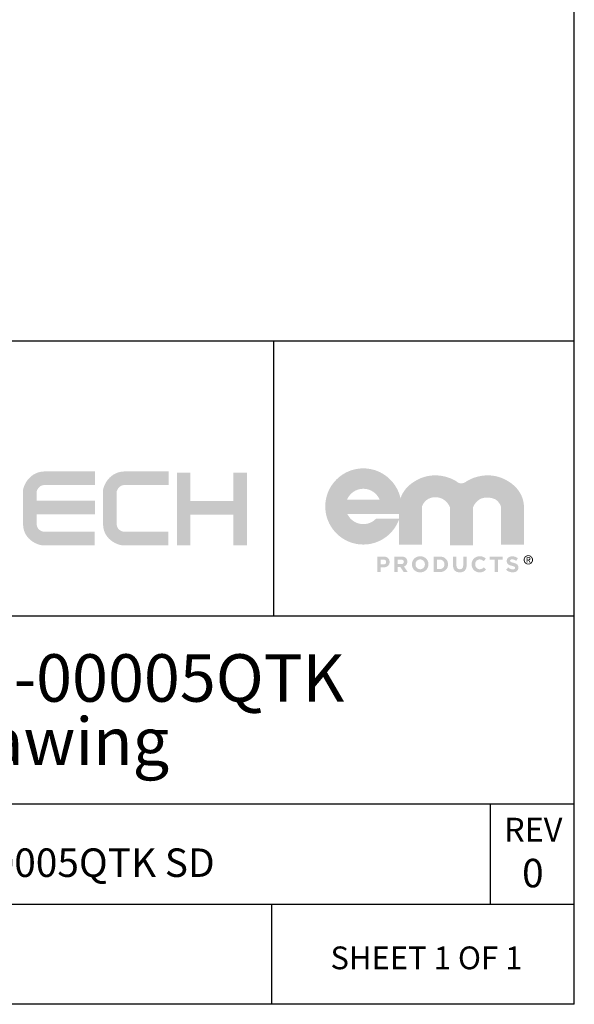
# Model space of a CAD drawing. Units: inches. Extents: x 0.5 to 10.5, y 0.5 to 7.9.
# Drawn here: x 9.3 to 10.5, y 0.5 to 2.7 of the extents above; entities that cross this region are included whole.
import ezdxf

# ---------------------------------------------------------------- set-up
doc = ezdxf.new("R2010")
doc.units = ezdxf.units.IN
doc.header["$MEASUREMENT"] = 0
for name, color, linetype in [('FORMAT', 7, 'Continuous'), ('LOGO_BLACK', 7, 'Continuous'), ('LOGO_BLUE', 152, 'Continuous')]:
    doc.layers.add(name, color=color, linetype=linetype)
doc.styles.add('SLDTEXTSTYLE0', font='TXT', dxfattribs={"width": 0.75})
doc.styles.add('SLDTEXTSTYLE2', font='TXT', dxfattribs={"width": 0.6875})

# ---------------------------------------------------------------- blocks, each defined once
blk = doc.blocks.new('SW_NOTE_1')
at = {"layer": 'FORMAT', "color": 0, "char_height": 0.104167, "attachment_point": 2, "style": 'SLDTEXTSTYLE0'}
for s, insert in [('JHGA0-14PF-3-00005QTK', (0.8268, 0.1343)), ('Sales Drawing', (0.8108, -0.0046))]:
    blk.add_mtext(s, dxfattribs=dict(at, insert=insert))

msp = doc.modelspace()

# ---------------------------------------------------------------- hatches: boundary and pattern name
at = {"layer": 'LOGO_BLACK'}
h = msp.add_hatch(color=256, dxfattribs=at)
edge = h.paths.add_edge_path(flags=0)
edge.add_spline(control_points=[(10.389359, 1.508421), (10.389283, 1.565004), (10.389429, 1.589934)], knot_values=[0, 0, 0, 1, 1, 1], weights=[1, 1, 1], degree=2, periodic=0)
edge.add_spline(control_points=[(10.389429, 1.589934), (10.389558, 1.613399), (10.376414, 1.636225), (10.350523, 1.649833)], knot_values=[0, 0, 0, 0, 1, 1, 1, 1], weights=[1, 1, 1, 1], degree=3, periodic=0)
edge.add_spline(control_points=[(10.350523, 1.649833), (10.337245, 1.657475), (10.322136, 1.660789), (10.307116, 1.660294)], knot_values=[0, 0, 0, 0, 1, 1, 1, 1], weights=[1, 1, 1, 1], degree=3, periodic=0)
edge.add_spline(control_points=[(10.307116, 1.660294), (10.29209, 1.659799), (10.277155, 1.655479), (10.264212, 1.64785)], knot_values=[0, 0, 0, 0, 1, 1, 1, 1], weights=[1, 1, 1, 1], degree=3, periodic=0)
edge.add_spline(control_points=[(10.264212, 1.64785), (10.26346, 1.647154), (10.262734, 1.646567), (10.262006, 1.646038)], knot_values=[0, 0, 0, 0, 1, 1, 1, 1], weights=[1, 1, 1, 1], degree=3, periodic=0)
edge.add_spline(control_points=[(10.262006, 1.646038), (10.260766, 1.645393), (10.259532, 1.644787), (10.258295, 1.644286)], knot_values=[0, 0, 0, 0, 1, 1, 1, 1], weights=[1, 1, 1, 1], degree=3, periodic=0)
edge.add_spline(control_points=[(10.258295, 1.644286), (10.252661, 1.641995), (10.247018, 1.641665), (10.240342, 1.64785)], knot_values=[0, 0, 0, 0, 1, 1, 1, 1], weights=[1, 1, 1, 1], degree=3, periodic=0)
edge.add_spline(control_points=[(10.240342, 1.64785), (10.227396, 1.655479), (10.212457, 1.659799), (10.197437, 1.660294)], knot_values=[0, 0, 0, 0, 1, 1, 1, 1], weights=[1, 1, 1, 1], degree=3, periodic=0)
edge.add_spline(control_points=[(10.197437, 1.660294), (10.182411, 1.660789), (10.167308, 1.657475), (10.154028, 1.649833)], knot_values=[0, 0, 0, 0, 1, 1, 1, 1], weights=[1, 1, 1, 1], degree=3, periodic=0)
edge.add_spline(control_points=[(10.154028, 1.649833), (10.135656, 1.640184), (10.123739, 1.625875), (10.118392, 1.610002)], knot_values=[0, 0, 0, 0, 1, 1, 1, 1], weights=[1, 1, 1, 1], degree=3, periodic=0)
edge.add_spline(control_points=[(10.118392, 1.610002), (10.110201, 1.647516), (10.076747, 1.675693), (10.036812, 1.675693)], knot_values=[0, 0, 0, 0, 1, 1, 1, 1], weights=[1, 1, 1, 1], degree=3, periodic=0)
edge.add_spline(control_points=[(10.036812, 1.675693), (9.990764, 1.675693), (9.953299, 1.638232), (9.953299, 1.592182)], knot_values=[0, 0, 0, 0, 1, 1, 1, 1], weights=[1, 1, 1, 1], degree=3, periodic=0)
edge.add_spline(control_points=[(9.953299, 1.592182), (9.953299, 1.546134), (9.990764, 1.508662), (10.036812, 1.508662)], knot_values=[0, 0, 0, 0, 1, 1, 1, 1], weights=[1, 1, 1, 1], degree=3, periodic=0)
edge.add_spline(control_points=[(10.036812, 1.508662), (10.072812, 1.508662), (10.103489, 1.531592), (10.1152, 1.563586)], knot_values=[0, 0, 0, 0, 1, 1, 1, 1], weights=[1, 1, 1, 1], degree=3, periodic=0)
edge.add_spline(control_points=[(10.1152, 1.563586), (10.115226, 1.53783), (10.11519, 1.508421)], knot_values=[0, 0, 0, 1, 1, 1], weights=[1, 1, 1], degree=2, periodic=0)
edge.add_line((10.11519, 1.508421), (10.140751, 1.508421))
edge.add_line((10.140751, 1.508421), (10.165319, 1.508421))
edge.add_line((10.165319, 1.508421), (10.165319, 1.54959))
edge.add_line((10.165319, 1.54959), (10.165319, 1.590749))
edge.add_spline(control_points=[(10.165319, 1.590749), (10.166625, 1.596102), (10.170953, 1.601489)], knot_values=[0, 0, 0, 1, 1, 1], weights=[1, 1, 1], degree=2, periodic=0)
edge.add_spline(control_points=[(10.170953, 1.601489), (10.175278, 1.606869), (10.182627, 1.612288), (10.194698, 1.612411)], knot_values=[0, 0, 0, 0, 1, 1, 1, 1], weights=[1, 1, 1, 1], degree=3, periodic=0)
edge.add_spline(control_points=[(10.194698, 1.612411), (10.206769, 1.612536), (10.214861, 1.60695), (10.219935, 1.601343)], knot_values=[0, 0, 0, 0, 1, 1, 1, 1], weights=[1, 1, 1, 1], degree=3, periodic=0)
edge.add_spline(control_points=[(10.219935, 1.601343), (10.225009, 1.595731), (10.227064, 1.590086)], knot_values=[0, 0, 0, 1, 1, 1], weights=[1, 1, 1], degree=2, periodic=0)
edge.add_line((10.227064, 1.590086), (10.227064, 1.548593))
edge.add_line((10.227064, 1.548593), (10.227064, 1.507094))
edge.add_line((10.227064, 1.507094), (10.252295, 1.507094))
edge.add_line((10.252295, 1.507094), (10.252614, 1.507094))
edge.add_line((10.252614, 1.507094), (10.277485, 1.507094))
edge.add_line((10.277485, 1.507094), (10.277517, 1.507094))
edge.add_line((10.277517, 1.507094), (10.277517, 1.549249))
edge.add_line((10.277517, 1.549249), (10.277517, 1.590171))
edge.add_spline(control_points=[(10.277517, 1.590171), (10.277792, 1.590878), (10.279894, 1.596119), (10.284612, 1.601343)], knot_values=[0, 0, 0, 0, 1, 1, 1, 1], weights=[1, 1, 1, 1], degree=3, periodic=0)
edge.add_spline(control_points=[(10.284612, 1.601343), (10.28733, 1.60434), (10.290909, 1.607322), (10.295498, 1.609435)], knot_values=[0, 0, 0, 0, 1, 1, 1, 1], weights=[1, 1, 1, 1], degree=3, periodic=0)
edge.add_spline(control_points=[(10.295498, 1.609435), (10.299062, 1.610713), (10.303289, 1.611532), (10.308312, 1.611581)], knot_values=[0, 0, 0, 0, 1, 1, 1, 1], weights=[1, 1, 1, 1], degree=3, periodic=0)
edge.add_spline(control_points=[(10.308312, 1.611581), (10.315862, 1.611657), (10.322143, 1.609877), (10.327254, 1.60735)], knot_values=[0, 0, 0, 0, 1, 1, 1, 1], weights=[1, 1, 1, 1], degree=3, periodic=0)
edge.add_spline(control_points=[(10.327254, 1.60735), (10.329875, 1.605587), (10.331955, 1.603531), (10.3336, 1.601489)], knot_values=[0, 0, 0, 0, 1, 1, 1, 1], weights=[1, 1, 1, 1], degree=3, periodic=0)
edge.add_spline(control_points=[(10.3336, 1.601489), (10.337924, 1.596102), (10.339228, 1.590749)], knot_values=[0, 0, 0, 1, 1, 1], weights=[1, 1, 1], degree=2, periodic=0)
edge.add_line((10.339228, 1.590749), (10.339228, 1.54959))
edge.add_line((10.339228, 1.54959), (10.339228, 1.508421))
edge.add_line((10.339228, 1.508421), (10.363803, 1.508421))
edge.add_line((10.363803, 1.508421), (10.389359, 1.508421))
edge = h.paths.add_edge_path(flags=0)
edge.add_line((10.072429, 1.607322), (10.001197, 1.607322))
edge.add_spline(control_points=[(10.001197, 1.607322), (10.007104, 1.621157), (10.020844, 1.630879), (10.036812, 1.630879)], knot_values=[0, 0, 0, 0, 1, 1, 1, 1], weights=[1, 1, 1, 1], degree=3, periodic=0)
edge.add_spline(control_points=[(10.036812, 1.630879), (10.052782, 1.630879), (10.066519, 1.621157), (10.072429, 1.607322)], knot_values=[0, 0, 0, 0, 1, 1, 1, 1], weights=[1, 1, 1, 1], degree=3, periodic=0)
edge = h.paths.add_edge_path(flags=0)
edge.add_line((10.071934, 1.575695), (10.115177, 1.575695))
edge.add_spline(control_points=[(10.115177, 1.575695), (10.115183, 1.572454), (10.11519, 1.569049), (10.115194, 1.565554)], knot_values=[0, 0, 0, 0, 1, 1, 1, 1], weights=[1, 1, 1, 1], degree=3, periodic=0)
edge.add_line((10.115194, 1.565554), (10.064832, 1.565554))
edge.add_spline(control_points=[(10.064832, 1.565554), (10.057779, 1.558129), (10.047837, 1.553483), (10.036812, 1.553483)], knot_values=[0, 0, 0, 0, 1, 1, 1, 1], weights=[1, 1, 1, 1], degree=3, periodic=0)
edge.add_spline(control_points=[(10.036812, 1.553483), (10.021356, 1.553483), (10.007995, 1.562589), (10.0018, 1.575716)], knot_values=[0, 0, 0, 0, 1, 1, 1, 1], weights=[1, 1, 1, 1], degree=3, periodic=0)
edge.add_line((10.0018, 1.575716), (10.071826, 1.575716))
edge.add_spline(control_points=[(10.071826, 1.575716), (10.071826, 1.575706), (10.071934, 1.575695)], knot_values=[0, 0, 0, 1, 1, 1], weights=[1, 1, 1], degree=2, periodic=0)
h = msp.add_hatch(color=256, dxfattribs=at)
edge = h.paths.add_edge_path(flags=0)
edge.add_spline(control_points=[(10.094456, 1.470381), (10.094456, 1.462488), (10.088315, 1.458397), (10.080666, 1.458397)], knot_values=[0, 0, 0, 0, 1, 1, 1, 1], weights=[1, 1, 1, 1], degree=3, periodic=0)
edge.add_line((10.080666, 1.458397), (10.074961, 1.458397))
edge.add_line((10.074961, 1.458397), (10.074961, 1.448156))
edge.add_line((10.074961, 1.448156), (10.067456, 1.448156))
edge.add_line((10.067456, 1.448156), (10.067456, 1.482275))
edge.add_line((10.067456, 1.482275), (10.081394, 1.482275))
edge.add_spline(control_points=[(10.081394, 1.482275), (10.089535, 1.482275), (10.094456, 1.477449), (10.094456, 1.470479)], knot_values=[0, 0, 0, 0, 1, 1, 1, 1], weights=[1, 1, 1, 1], degree=3, periodic=0)
edge.add_line((10.094456, 1.470479), (10.094456, 1.470381))
edge = h.paths.add_edge_path(flags=0)
edge.add_line((10.074961, 1.465071), (10.080907, 1.465071))
edge.add_spline(control_points=[(10.080907, 1.465071), (10.08466, 1.465071), (10.086855, 1.467314), (10.086855, 1.470235)], knot_values=[0, 0, 0, 0, 1, 1, 1, 1], weights=[1, 1, 1, 1], degree=3, periodic=0)
edge.add_line((10.086855, 1.470235), (10.086855, 1.470333))
edge.add_spline(control_points=[(10.086855, 1.470333), (10.086855, 1.473696), (10.084514, 1.475497), (10.080763, 1.475497)], knot_values=[0, 0, 0, 0, 1, 1, 1, 1], weights=[1, 1, 1, 1], degree=3, periodic=0)
edge.add_line((10.080763, 1.475497), (10.074961, 1.475497))
edge.add_line((10.074961, 1.475497), (10.074961, 1.465071))
h = msp.add_hatch(color=256, dxfattribs=at)
edge = h.paths.add_edge_path(flags=0)
edge.add_spline(control_points=[(10.133355, 1.470916), (10.133355, 1.465411), (10.130378, 1.46195), (10.126046, 1.460344)], knot_values=[0, 0, 0, 0, 1, 1, 1, 1], weights=[1, 1, 1, 1], degree=3, periodic=0)
edge.add_line((10.126046, 1.460344), (10.134379, 1.448158))
edge.add_line((10.134379, 1.448158), (10.125608, 1.448158))
edge.add_line((10.125608, 1.448158), (10.118297, 1.459076))
edge.add_line((10.118297, 1.459076), (10.1124, 1.459076))
edge.add_line((10.1124, 1.459076), (10.1124, 1.448158))
edge.add_line((10.1124, 1.448158), (10.104894, 1.448158))
edge.add_line((10.104894, 1.448158), (10.104894, 1.48227))
edge.add_line((10.104894, 1.48227), (10.120492, 1.48227))
edge.add_spline(control_points=[(10.120492, 1.48227), (10.128531, 1.48227), (10.133355, 1.478033), (10.133355, 1.471012)], knot_values=[0, 0, 0, 0, 1, 1, 1, 1], weights=[1, 1, 1, 1], degree=3, periodic=0)
edge.add_line((10.133355, 1.471012), (10.133355, 1.470916))
edge = h.paths.add_edge_path(flags=0)
edge.add_line((10.1124, 1.465701), (10.12, 1.465701))
edge.add_spline(control_points=[(10.12, 1.465701), (10.123656, 1.465701), (10.125754, 1.467653), (10.125754, 1.470527)], knot_values=[0, 0, 0, 0, 1, 1, 1, 1], weights=[1, 1, 1, 1], degree=3, periodic=0)
edge.add_line((10.125754, 1.470527), (10.125754, 1.470624))
edge.add_spline(control_points=[(10.125754, 1.470624), (10.125754, 1.473844), (10.12351, 1.475499), (10.119854, 1.475499)], knot_values=[0, 0, 0, 0, 1, 1, 1, 1], weights=[1, 1, 1, 1], degree=3, periodic=0)
edge.add_line((10.119854, 1.475499), (10.1124, 1.475499))
edge.add_line((10.1124, 1.475499), (10.1124, 1.465701))
h = msp.add_hatch(color=256, dxfattribs=at)
edge = h.paths.add_edge_path(flags=0)
edge.add_spline(control_points=[(10.179761, 1.465216), (10.179761, 1.455517), (10.172111, 1.447575), (10.161587, 1.447575)], knot_values=[0, 0, 0, 0, 1, 1, 1, 1], weights=[1, 1, 1, 1], degree=3, periodic=0)
edge.add_spline(control_points=[(10.161587, 1.447575), (10.151057, 1.447575), (10.143502, 1.45542), (10.143502, 1.465118)], knot_values=[0, 0, 0, 0, 1, 1, 1, 1], weights=[1, 1, 1, 1], degree=3, periodic=0)
edge.add_line((10.143502, 1.465118), (10.143502, 1.465216))
edge.add_spline(control_points=[(10.143502, 1.465216), (10.143502, 1.474914), (10.151154, 1.482856), (10.161682, 1.482856)], knot_values=[0, 0, 0, 0, 1, 1, 1, 1], weights=[1, 1, 1, 1], degree=3, periodic=0)
edge.add_spline(control_points=[(10.161682, 1.482856), (10.172208, 1.482856), (10.179761, 1.475012), (10.179761, 1.465313)], knot_values=[0, 0, 0, 0, 1, 1, 1, 1], weights=[1, 1, 1, 1], degree=3, periodic=0)
edge.add_line((10.179761, 1.465313), (10.179761, 1.465216))
edge = h.paths.add_edge_path(flags=0)
edge.add_spline(control_points=[(10.151349, 1.465216), (10.151349, 1.459365), (10.155639, 1.454493), (10.161682, 1.454493)], knot_values=[0, 0, 0, 0, 1, 1, 1, 1], weights=[1, 1, 1, 1], degree=3, periodic=0)
edge.add_spline(control_points=[(10.161682, 1.454493), (10.167727, 1.454493), (10.171916, 1.459268), (10.171916, 1.465118)], knot_values=[0, 0, 0, 0, 1, 1, 1, 1], weights=[1, 1, 1, 1], degree=3, periodic=0)
edge.add_line((10.171916, 1.465118), (10.171916, 1.465216))
edge.add_spline(control_points=[(10.171916, 1.465216), (10.171916, 1.471066), (10.16763, 1.475939), (10.161587, 1.475939)], knot_values=[0, 0, 0, 0, 1, 1, 1, 1], weights=[1, 1, 1, 1], degree=3, periodic=0)
edge.add_spline(control_points=[(10.161587, 1.475939), (10.155542, 1.475939), (10.151349, 1.471163), (10.151349, 1.465313)], knot_values=[0, 0, 0, 0, 1, 1, 1, 1], weights=[1, 1, 1, 1], degree=3, periodic=0)
edge.add_line((10.151349, 1.465313), (10.151349, 1.465216))
h = msp.add_hatch(color=256, dxfattribs=at)
edge = h.paths.add_edge_path(flags=0)
edge.add_spline(control_points=[(10.222755, 1.465216), (10.222755, 1.455612), (10.215347, 1.448157), (10.20463, 1.448157)], knot_values=[0, 0, 0, 0, 1, 1, 1, 1], weights=[1, 1, 1, 1], degree=3, periodic=0)
edge.add_line((10.20463, 1.448157), (10.191322, 1.448157))
edge.add_line((10.191322, 1.448157), (10.191322, 1.482274))
edge.add_line((10.191322, 1.482274), (10.20463, 1.482274))
edge.add_spline(control_points=[(10.20463, 1.482274), (10.215347, 1.482274), (10.222755, 1.474914), (10.222755, 1.465313)], knot_values=[0, 0, 0, 0, 1, 1, 1, 1], weights=[1, 1, 1, 1], degree=3, periodic=0)
edge.add_line((10.222755, 1.465313), (10.222755, 1.465216))
edge = h.paths.add_edge_path(flags=0)
edge.add_line((10.198828, 1.454935), (10.20463, 1.454935))
edge.add_spline(control_points=[(10.20463, 1.454935), (10.21077, 1.454935), (10.214911, 1.459075), (10.214911, 1.465118)], knot_values=[0, 0, 0, 0, 1, 1, 1, 1], weights=[1, 1, 1, 1], degree=3, periodic=0)
edge.add_line((10.214911, 1.465118), (10.214911, 1.465216))
edge.add_spline(control_points=[(10.214911, 1.465216), (10.214911, 1.471259), (10.21077, 1.475496), (10.20463, 1.475496)], knot_values=[0, 0, 0, 0, 1, 1, 1, 1], weights=[1, 1, 1, 1], degree=3, periodic=0)
edge.add_line((10.20463, 1.475496), (10.198828, 1.475496))
edge.add_line((10.198828, 1.475496), (10.198828, 1.454935))
h = msp.add_hatch(color=256, dxfattribs=at)
edge = h.paths.add_edge_path(flags=0)
edge.add_spline(control_points=[(10.263509, 1.463022), (10.263509, 1.45269), (10.257709, 1.447623), (10.248548, 1.447623)], knot_values=[0, 0, 0, 0, 1, 1, 1, 1], weights=[1, 1, 1, 1], degree=3, periodic=0)
edge.add_spline(control_points=[(10.248548, 1.447623), (10.239387, 1.447623), (10.23378, 1.452739), (10.23378, 1.462778)], knot_values=[0, 0, 0, 0, 1, 1, 1, 1], weights=[1, 1, 1, 1], degree=3, periodic=0)
edge.add_line((10.23378, 1.462778), (10.23378, 1.482275))
edge.add_line((10.23378, 1.482275), (10.241286, 1.482275))
edge.add_line((10.241286, 1.482275), (10.241286, 1.462973))
edge.add_spline(control_points=[(10.241286, 1.462973), (10.241286, 1.457419), (10.244063, 1.45454), (10.248646, 1.45454)], knot_values=[0, 0, 0, 0, 1, 1, 1, 1], weights=[1, 1, 1, 1], degree=3, periodic=0)
edge.add_spline(control_points=[(10.248646, 1.45454), (10.253222, 1.45454), (10.256005, 1.457321), (10.256005, 1.46273)], knot_values=[0, 0, 0, 0, 1, 1, 1, 1], weights=[1, 1, 1, 1], degree=3, periodic=0)
edge.add_line((10.256005, 1.46273), (10.256005, 1.482275))
edge.add_line((10.256005, 1.482275), (10.263509, 1.482275))
edge.add_line((10.263509, 1.482275), (10.263509, 1.463022))
h = msp.add_hatch(color=256, dxfattribs=at)
edge = h.paths.add_edge_path(flags=0)
edge.add_spline(control_points=[(10.306018, 1.453666), (10.302508, 1.449913), (10.298609, 1.447574), (10.292027, 1.447574)], knot_values=[0, 0, 0, 0, 1, 1, 1, 1], weights=[1, 1, 1, 1], degree=3, periodic=0)
edge.add_spline(control_points=[(10.292027, 1.447574), (10.281987, 1.447574), (10.27453, 1.455321), (10.27453, 1.465117)], knot_values=[0, 0, 0, 0, 1, 1, 1, 1], weights=[1, 1, 1, 1], degree=3, periodic=0)
edge.add_line((10.27453, 1.465117), (10.27453, 1.465214))
edge.add_spline(control_points=[(10.27453, 1.465214), (10.27453, 1.474915), (10.281841, 1.482857), (10.292323, 1.482857)], knot_values=[0, 0, 0, 0, 1, 1, 1, 1], weights=[1, 1, 1, 1], degree=3, periodic=0)
edge.add_spline(control_points=[(10.292323, 1.482857), (10.298756, 1.482857), (10.302604, 1.480715), (10.305774, 1.477595)], knot_values=[0, 0, 0, 0, 1, 1, 1, 1], weights=[1, 1, 1, 1], degree=3, periodic=0)
edge.add_line((10.305774, 1.477595), (10.300993, 1.472083))
edge.add_spline(control_points=[(10.300993, 1.472083), (10.298362, 1.474477), (10.295686, 1.475939), (10.292274, 1.475939)], knot_values=[0, 0, 0, 0, 1, 1, 1, 1], weights=[1, 1, 1, 1], degree=3, periodic=0)
edge.add_spline(control_points=[(10.292274, 1.475939), (10.286521, 1.475939), (10.282377, 1.471162), (10.282377, 1.465312)], knot_values=[0, 0, 0, 0, 1, 1, 1, 1], weights=[1, 1, 1, 1], degree=3, periodic=0)
edge.add_line((10.282377, 1.465312), (10.282377, 1.465214))
edge.add_spline(control_points=[(10.282377, 1.465214), (10.282377, 1.459366), (10.286424, 1.454491), (10.292274, 1.454491)], knot_values=[0, 0, 0, 0, 1, 1, 1, 1], weights=[1, 1, 1, 1], degree=3, periodic=0)
edge.add_spline(control_points=[(10.292274, 1.454491), (10.296173, 1.454491), (10.298561, 1.456056), (10.301236, 1.458492)], knot_values=[0, 0, 0, 0, 1, 1, 1, 1], weights=[1, 1, 1, 1], degree=3, periodic=0)
edge.add_line((10.301236, 1.458492), (10.306018, 1.453666))
msp.add_hatch(color=256, dxfattribs=at).paths.add_polyline_path([(10.342725, 1.475352), (10.332341, 1.475352), (10.332341, 1.448157), (10.324835, 1.448157), (10.324835, 1.475352), (10.314457, 1.475352), (10.314457, 1.482275), (10.342725, 1.482275)], flags=0)
h = msp.add_hatch(color=256, dxfattribs=at)
edge = h.paths.add_edge_path(flags=0)
edge.add_spline(control_points=[(10.377283, 1.458244), (10.377283, 1.451473), (10.372118, 1.447672), (10.364758, 1.447672)], knot_values=[0, 0, 0, 0, 1, 1, 1, 1], weights=[1, 1, 1, 1], degree=3, periodic=0)
edge.add_spline(control_points=[(10.364758, 1.447672), (10.359594, 1.447672), (10.35438, 1.449473), (10.350282, 1.453128)], knot_values=[0, 0, 0, 0, 1, 1, 1, 1], weights=[1, 1, 1, 1], degree=3, periodic=0)
edge.add_line((10.350282, 1.453128), (10.354719, 1.458443))
edge.add_spline(control_points=[(10.354719, 1.458443), (10.357786, 1.45591), (10.361005, 1.454297), (10.364904, 1.454297)], knot_values=[0, 0, 0, 0, 1, 1, 1, 1], weights=[1, 1, 1, 1], degree=3, periodic=0)
edge.add_spline(control_points=[(10.364904, 1.454297), (10.367971, 1.454297), (10.369826, 1.455516), (10.369826, 1.457516)], knot_values=[0, 0, 0, 0, 1, 1, 1, 1], weights=[1, 1, 1, 1], degree=3, periodic=0)
edge.add_line((10.369826, 1.457516), (10.369826, 1.457614))
edge.add_spline(control_points=[(10.369826, 1.457614), (10.369826, 1.459512), (10.368657, 1.460488), (10.362957, 1.461949)], knot_values=[0, 0, 0, 0, 1, 1, 1, 1], weights=[1, 1, 1, 1], degree=3, periodic=0)
edge.add_spline(control_points=[(10.362957, 1.461949), (10.356084, 1.463705), (10.351646, 1.465604), (10.351646, 1.472382)], knot_values=[0, 0, 0, 0, 1, 1, 1, 1], weights=[1, 1, 1, 1], degree=3, periodic=0)
edge.add_line((10.351646, 1.472382), (10.351646, 1.472479))
edge.add_spline(control_points=[(10.351646, 1.472479), (10.351646, 1.478668), (10.356618, 1.48276), (10.363588, 1.48276)], knot_values=[0, 0, 0, 0, 1, 1, 1, 1], weights=[1, 1, 1, 1], degree=3, periodic=0)
edge.add_spline(control_points=[(10.363588, 1.48276), (10.36856, 1.48276), (10.372802, 1.481202), (10.376258, 1.478425)], knot_values=[0, 0, 0, 0, 1, 1, 1, 1], weights=[1, 1, 1, 1], degree=3, periodic=0)
edge.add_line((10.376258, 1.478425), (10.372359, 1.472769))
edge.add_spline(control_points=[(10.372359, 1.472769), (10.369341, 1.474867), (10.366365, 1.476134), (10.36349, 1.476134)], knot_values=[0, 0, 0, 0, 1, 1, 1, 1], weights=[1, 1, 1, 1], degree=3, periodic=0)
edge.add_spline(control_points=[(10.36349, 1.476134), (10.360618, 1.476134), (10.359103, 1.474818), (10.359103, 1.473156)], knot_values=[0, 0, 0, 0, 1, 1, 1, 1], weights=[1, 1, 1, 1], degree=3, periodic=0)
edge.add_line((10.359103, 1.473156), (10.359103, 1.473061))
edge.add_spline(control_points=[(10.359103, 1.473061), (10.359103, 1.470824), (10.360569, 1.470089), (10.366462, 1.46858)], knot_values=[0, 0, 0, 0, 1, 1, 1, 1], weights=[1, 1, 1, 1], degree=3, periodic=0)
edge.add_spline(control_points=[(10.366462, 1.46858), (10.373384, 1.466775), (10.377283, 1.464287), (10.377283, 1.458346)], knot_values=[0, 0, 0, 0, 1, 1, 1, 1], weights=[1, 1, 1, 1], degree=3, periodic=0)
edge.add_line((10.377283, 1.458346), (10.377283, 1.458244))
h = msp.add_hatch(color=256, dxfattribs=at)
edge = h.paths.add_edge_path(flags=0)
edge.add_spline(control_points=[(10.399008, 1.485055), (10.404507, 1.485055), (10.409182, 1.4808), (10.409182, 1.47502)], knot_values=[0, 0, 0, 0, 1, 1, 1, 1], weights=[1, 1, 1, 1], degree=3, periodic=0)
edge.add_spline(control_points=[(10.409182, 1.47502), (10.409182, 1.469186), (10.404507, 1.464917), (10.399008, 1.464917)], knot_values=[0, 0, 0, 0, 1, 1, 1, 1], weights=[1, 1, 1, 1], degree=3, periodic=0)
edge.add_spline(control_points=[(10.399008, 1.464917), (10.393481, 1.464917), (10.388797, 1.469186), (10.388797, 1.47502)], knot_values=[0, 0, 0, 0, 1, 1, 1, 1], weights=[1, 1, 1, 1], degree=3, periodic=0)
edge.add_spline(control_points=[(10.388797, 1.47502), (10.388797, 1.4808), (10.393481, 1.485055), (10.399008, 1.485055)], knot_values=[0, 0, 0, 0, 1, 1, 1, 1], weights=[1, 1, 1, 1], degree=3, periodic=0)
edge = h.paths.add_edge_path(flags=0)
edge.add_spline(control_points=[(10.399008, 1.466604), (10.403558, 1.466604), (10.407155, 1.470162), (10.407155, 1.47502)], knot_values=[0, 0, 0, 0, 1, 1, 1, 1], weights=[1, 1, 1, 1], degree=3, periodic=0)
edge.add_spline(control_points=[(10.407155, 1.47502), (10.407155, 1.479782), (10.403558, 1.483383), (10.399008, 1.483383)], knot_values=[0, 0, 0, 0, 1, 1, 1, 1], weights=[1, 1, 1, 1], degree=3, periodic=0)
edge.add_spline(control_points=[(10.399008, 1.483383), (10.394408, 1.483383), (10.390812, 1.479782), (10.390812, 1.47502)], knot_values=[0, 0, 0, 0, 1, 1, 1, 1], weights=[1, 1, 1, 1], degree=3, periodic=0)
edge.add_spline(control_points=[(10.390812, 1.47502), (10.390812, 1.470162), (10.394408, 1.466604), (10.399008, 1.466604)], knot_values=[0, 0, 0, 0, 1, 1, 1, 1], weights=[1, 1, 1, 1], degree=3, periodic=0)
h = msp.add_hatch(dxfattribs=at)
h.set_pattern_fill('ANSI31', color=256, style=0)
edge = h.paths.add_edge_path(flags=0)
edge.add_spline(control_points=[(10.403645, 1.477496), (10.403645, 1.475409), (10.402339, 1.474509), (10.400642, 1.474298)], knot_values=[0, 0, 0, 0, 1, 1, 1, 1], weights=[1, 1, 1, 1], degree=3, periodic=0)
edge.add_line((10.400642, 1.474298), (10.403942, 1.469186))
edge.add_line((10.403942, 1.469186), (10.401967, 1.469186))
edge.add_line((10.401967, 1.469186), (10.398906, 1.474211))
edge.add_line((10.398906, 1.474211), (10.396889, 1.474211))
edge.add_line((10.396889, 1.474211), (10.396889, 1.469186))
edge.add_line((10.396889, 1.469186), (10.395126, 1.469186))
edge.add_line((10.395126, 1.469186), (10.395126, 1.4808))
edge.add_line((10.395126, 1.4808), (10.399541, 1.4808))
edge.add_spline(control_points=[(10.399541, 1.4808), (10.40228, 1.4808), (10.403645, 1.479782), (10.403645, 1.477496)], knot_values=[0, 0, 0, 0, 1, 1, 1, 1], weights=[1, 1, 1, 1], degree=3, periodic=0)
edge = h.paths.add_edge_path(flags=0)
edge.add_spline(control_points=[(10.398997, 1.475705), (10.400485, 1.475705), (10.401816, 1.475813), (10.401816, 1.477604)], knot_values=[0, 0, 0, 0, 1, 1, 1, 1], weights=[1, 1, 1, 1], degree=3, periodic=0)
edge.add_spline(control_points=[(10.401816, 1.477604), (10.401816, 1.479037), (10.400506, 1.479308), (10.399276, 1.479308)], knot_values=[0, 0, 0, 0, 1, 1, 1, 1], weights=[1, 1, 1, 1], degree=3, periodic=0)
edge.add_line((10.399276, 1.479308), (10.396889, 1.479308))
edge.add_line((10.396889, 1.479308), (10.396889, 1.475705))
edge.add_line((10.396889, 1.475705), (10.398997, 1.475705))
h = msp.add_hatch(color=256, dxfattribs=at)
edge = h.paths.add_edge_path(flags=0)
edge.add_spline(control_points=[(10.403645, 1.477496), (10.403645, 1.475409), (10.402339, 1.474509), (10.400642, 1.474298)], knot_values=[0, 0, 0, 0, 1, 1, 1, 1], weights=[1, 1, 1, 1], degree=3, periodic=0)
edge.add_line((10.400642, 1.474298), (10.403942, 1.469186))
edge.add_line((10.403942, 1.469186), (10.401967, 1.469186))
edge.add_line((10.401967, 1.469186), (10.398906, 1.474211))
edge.add_line((10.398906, 1.474211), (10.396889, 1.474211))
edge.add_line((10.396889, 1.474211), (10.396889, 1.469186))
edge.add_line((10.396889, 1.469186), (10.395126, 1.469186))
edge.add_line((10.395126, 1.469186), (10.395126, 1.4808))
edge.add_line((10.395126, 1.4808), (10.399541, 1.4808))
edge.add_spline(control_points=[(10.399541, 1.4808), (10.40228, 1.4808), (10.403645, 1.479782), (10.403645, 1.477496)], knot_values=[0, 0, 0, 0, 1, 1, 1, 1], weights=[1, 1, 1, 1], degree=3, periodic=0)
edge = h.paths.add_edge_path(flags=0)
edge.add_spline(control_points=[(10.398997, 1.475705), (10.400485, 1.475705), (10.401816, 1.475813), (10.401816, 1.477604)], knot_values=[0, 0, 0, 0, 1, 1, 1, 1], weights=[1, 1, 1, 1], degree=3, periodic=0)
edge.add_spline(control_points=[(10.401816, 1.477604), (10.401816, 1.479037), (10.400506, 1.479308), (10.399276, 1.479308)], knot_values=[0, 0, 0, 0, 1, 1, 1, 1], weights=[1, 1, 1, 1], degree=3, periodic=0)
edge.add_line((10.399276, 1.479308), (10.396889, 1.479308))
edge.add_line((10.396889, 1.479308), (10.396889, 1.475705))
edge.add_line((10.396889, 1.475705), (10.398997, 1.475705))
at = {"layer": 'LOGO_BLUE'}
h = msp.add_hatch(color=256, dxfattribs=at)
edge = h.paths.add_edge_path(flags=0)
edge.add_spline(control_points=[(9.33533, 1.668861), (9.306781, 1.667635), (9.293549, 1.643793), (9.290408, 1.631348)], knot_values=[0, 0, 0, 0, 1, 1, 1, 1], weights=[1, 1, 1, 1], degree=3, periodic=0)
edge.add_line((9.290408, 1.631348), (9.289969, 1.62958))
edge.add_line((9.289969, 1.62958), (9.289969, 1.555572))
edge.add_spline(control_points=[(9.289969, 1.555572), (9.288823, 1.523529), (9.315311, 1.509974), (9.329482, 1.507334)], knot_values=[0, 0, 0, 0, 1, 1, 1, 1], weights=[1, 1, 1, 1], degree=3, periodic=0)
edge.add_line((9.329482, 1.507334), (9.33083, 1.507084))
edge.add_line((9.33083, 1.507084), (9.446783, 1.507084))
edge.add_line((9.446783, 1.507084), (9.446783, 1.536889))
edge.add_spline(control_points=[(9.446783, 1.536889), (9.337952, 1.536889), (9.334147, 1.536889)], knot_values=[0, 0, 0, 1, 1, 1], weights=[1, 1, 1], degree=2, periodic=0)
edge.add_spline(control_points=[(9.334147, 1.536889), (9.329885, 1.537944), (9.319762, 1.541676), (9.319762, 1.554213)], knot_values=[0, 0, 0, 0, 1, 1, 1, 1], weights=[1, 1, 1, 1], degree=3, periodic=0)
edge.add_spline(control_points=[(9.319762, 1.554213), (9.319762, 1.55431), (9.319762, 1.563335), (9.319762, 1.574896)], knot_values=[0, 0, 0, 0, 1, 1, 1, 1], weights=[1, 1, 1, 1], degree=3, periodic=0)
edge.add_line((9.319762, 1.574896), (9.44782, 1.574896))
edge.add_line((9.44782, 1.574896), (9.44782, 1.604726))
edge.add_line((9.44782, 1.604726), (9.319762, 1.604726))
edge.add_spline(control_points=[(9.319762, 1.604726), (9.319762, 1.615293), (9.319762, 1.623799), (9.319762, 1.625311)], knot_values=[0, 0, 0, 0, 1, 1, 1, 1], weights=[1, 1, 1, 1], degree=3, periodic=0)
edge.add_spline(control_points=[(9.319762, 1.625311), (9.320927, 1.628738), (9.325055, 1.638598), (9.335976, 1.639062)], knot_values=[0, 0, 0, 0, 1, 1, 1, 1], weights=[1, 1, 1, 1], degree=3, periodic=0)
edge.add_line((9.335976, 1.639062), (9.44782, 1.639056))
edge.add_line((9.44782, 1.639056), (9.44782, 1.668861))
edge.add_line((9.44782, 1.668861), (9.33533, 1.668861))
h = msp.add_hatch(color=256, dxfattribs=at)
edge = h.paths.add_edge_path(flags=0)
edge.add_spline(control_points=[(9.510925, 1.668861), (9.482363, 1.667635), (9.469155, 1.643775), (9.466052, 1.631348)], knot_values=[0, 0, 0, 0, 1, 1, 1, 1], weights=[1, 1, 1, 1], degree=3, periodic=0)
edge.add_line((9.466052, 1.631348), (9.465594, 1.629555))
edge.add_line((9.465594, 1.629555), (9.465594, 1.555572))
edge.add_spline(control_points=[(9.465594, 1.555572), (9.464411, 1.523547), (9.490906, 1.509974), (9.505126, 1.507334)], knot_values=[0, 0, 0, 0, 1, 1, 1, 1], weights=[1, 1, 1, 1], degree=3, periodic=0)
edge.add_line((9.505126, 1.507334), (9.506431, 1.507084))
edge.add_line((9.506431, 1.507084), (9.608603, 1.507084))
edge.add_line((9.608603, 1.507084), (9.608603, 1.536889))
edge.add_spline(control_points=[(9.608603, 1.536889), (9.513565, 1.536889), (9.509754, 1.536889)], knot_values=[0, 0, 0, 1, 1, 1], weights=[1, 1, 1], degree=2, periodic=0)
edge.add_spline(control_points=[(9.509754, 1.536889), (9.505534, 1.537944), (9.495375, 1.541676), (9.495375, 1.554182)], knot_values=[0, 0, 0, 0, 1, 1, 1, 1], weights=[1, 1, 1, 1], degree=3, periodic=0)
edge.add_spline(control_points=[(9.495375, 1.554182), (9.495375, 1.554463), (9.495418, 1.620805), (9.495418, 1.625311)], knot_values=[0, 0, 0, 0, 1, 1, 1, 1], weights=[1, 1, 1, 1], degree=3, periodic=0)
edge.add_spline(control_points=[(9.495418, 1.625311), (9.496534, 1.628738), (9.500717, 1.638598), (9.511577, 1.639062)], knot_values=[0, 0, 0, 0, 1, 1, 1, 1], weights=[1, 1, 1, 1], degree=3, periodic=0)
edge.add_line((9.511577, 1.639062), (9.609628, 1.639056))
edge.add_line((9.609628, 1.639056), (9.609628, 1.668861))
edge.add_line((9.609628, 1.668861), (9.510925, 1.668861))
msp.add_hatch(color=256, dxfattribs=at).paths.add_polyline_path([(9.781295, 1.666013), (9.751472, 1.666013), (9.751472, 1.604311), (9.657324, 1.604311), (9.657324, 1.666587), (9.627543, 1.666587), (9.627543, 1.507084), (9.657324, 1.507084), (9.657324, 1.574518), (9.751472, 1.574518), (9.751472, 1.507084), (9.781295, 1.507084)], flags=0)

# ---------------------------------------------------------------- linework, layer by layer
at = {"layer": 'FORMAT'}
for p, q in [((10.499997, 0.500002), (10.499997, 7.875002)), ((10.499997, 1.954857), (7.799997, 1.954857)), ((9.840116, 1.352524), (9.840116, 1.954857)), ((7.799997, 1.352524), (10.499997, 1.352524)), ((7.799997, 0.940002), (10.499997, 0.940002)), ((10.315047, 0.940002), (10.315047, 0.720002)), ((7.799997, 0.720002), (10.499997, 0.720002)), ((9.835191, 0.720002), (9.835191, 0.500002)), ((10.499997, 0.500002), (0.499997, 0.500002))]:
    msp.add_line(p, q, dxfattribs=at)

# ---------------------------------------------------------------- block references
msp.add_blockref('SW_NOTE_1', (8.332226, 1.133695), dxfattribs=at)

# ---------------------------------------------------------------- texts
for s, insert, char_height, attachment_point, style in [('REV', (10.345967, 0.90921), 0.0520833, 1, 'SLDTEXTSTYLE0'), ('JHGA0-14PF-3-00005QTK SD', (9.144477, 0.841913), 0.0625, 2, 'SLDTEXTSTYLE0'), ('0', (10.408999, 0.819141), 0.0625, 2, 'SLDTEXTSTYLE0'), ('SHEET 1 OF 1', (10.175257, 0.626873), 0.05, 2, 'SLDTEXTSTYLE2')]:
    msp.add_mtext(s, dxfattribs=dict(at, insert=insert, char_height=char_height, attachment_point=attachment_point, style=style))

doc.saveas('drawing.dxf')
